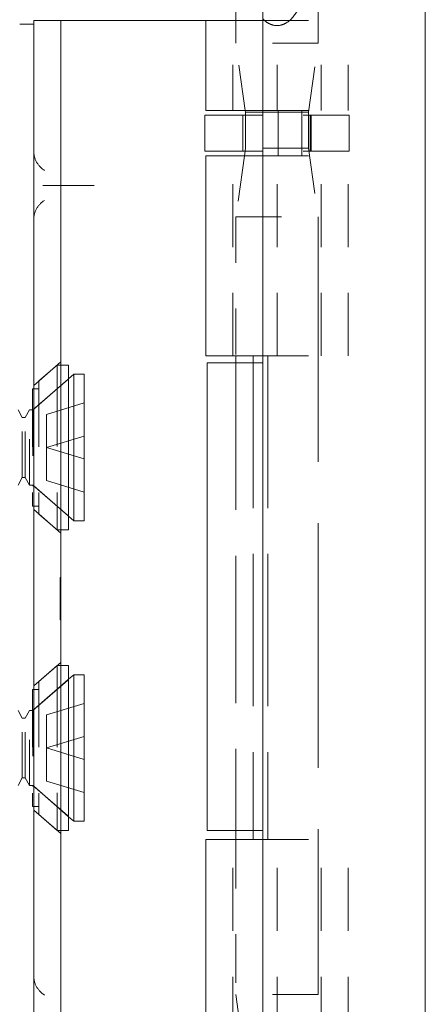
# Model space of a CAD drawing. Units: inches. Extents: x 7 to 122, y 16 to 97.
# Drawn here: x 17 to 18, y 45 to 48 of the extents above; entities that cross this region are included whole.
import ezdxf

# ---------------------------------------------------------------- set-up
doc = ezdxf.new("R2010")
doc.units = ezdxf.units.IN
doc.header["$LTSCALE"] = 8
doc.header["$MEASUREMENT"] = 0
doc.linetypes.add('DASHED', pattern=[0.2067, 0.1654, -0.0413])
doc.layers.add('Hidden (ANSI)', color=7, linetype='DASHED', lineweight=5)
doc.layers.add('Visible (ANSI)', color=7, linetype='Continuous', lineweight=5)

msp = doc.modelspace()

# ---------------------------------------------------------------- linework, layer by layer
at = {"layer": 'Hidden (ANSI)', "ltscale": 0.023612}
msp.add_line((17.5047, 47.6717), (17.5047, 47.5721), dxfattribs=at)
at = {"layer": 'Hidden (ANSI)', "ltscale": 0.046768}
for p, q in [((17.3183, 47.425), (17.3183, 47.6219)), ((17.4147, 47.425), (17.4147, 47.6219)), ((17.5112, 47.425), (17.5112, 47.6219)), ((17.5702, 47.425), (17.5702, 47.6219))]:
    msp.add_line(p, q, dxfattribs=at)
at = {"layer": 'Hidden (ANSI)', "ltscale": 0.011763}
msp.add_line((17.3247, 47.6219), (17.3247, 47.5721), dxfattribs=at)
at = {"layer": 'Hidden (ANSI)', "ltscale": 0.06549}
for p, q in [((17.3837, 47.6219), (17.5702, 47.6219)), ((17.3837, 47.425), (17.5702, 47.425)), ((17.3837, 47.3266), (17.5702, 47.3266)), ((17.3837, 46.8899), (17.5702, 46.8899)), ((17.3837, 45.8339), (17.5702, 45.8339))]:
    msp.add_line(p, q, dxfattribs=at)
at = {"layer": 'Hidden (ANSI)', "ltscale": 0.067218}
for p, q in [((17.5047, 47.5721), (17.3247, 47.5721)), ((17.3247, 47.193), (17.5047, 47.193)), ((17.5047, 45.4957), (17.3247, 45.4957))]:
    msp.add_line(p, q, dxfattribs=at)
at = {"layer": 'Hidden (ANSI)', "ltscale": 0.035248}
msp.add_line((17.3454, 47.425), (17.3247, 47.5721), dxfattribs=at)
at = {"layer": 'Hidden (ANSI)', "ltscale": 0.036}
for p, q in [((17.4836, 47.4219), (17.5047, 47.5721)), ((17.4836, 47.3432), (17.5047, 47.193)), ((17.4836, 45.3456), (17.5047, 45.4957))]:
    msp.add_line(p, q, dxfattribs=at)
at = {"layer": 'Hidden (ANSI)', "ltscale": 0.018647}
for p, q in [((17.3399, 47.4154), (17.3399, 47.3366)), ((17.4169, 47.4154), (17.4169, 47.3366)), ((17.4836, 47.3432), (17.4836, 47.4219)), ((17.4873, 47.4154), (17.4873, 47.3366)), ((17.4895, 47.4154), (17.4895, 47.3366)), ((17.5722, 47.4154), (17.5722, 47.3366))]:
    msp.add_line(p, q, dxfattribs=at)
at = {"layer": 'Hidden (ANSI)', "ltscale": 0.017086}
msp.add_line((17.3458, 47.3432), (17.3458, 47.4154), dxfattribs=at)
at = {"layer": 'Hidden (ANSI)', "ltscale": 0.033322}
msp.add_line((17.4836, 47.4219), (17.3837, 47.4219), dxfattribs=at)
at = {"layer": 'Hidden (ANSI)', "ltscale": 0.066225}
for p, q in [((17.5722, 47.4154), (17.3837, 47.4154)), ((17.5722, 47.3366), (17.3837, 47.3366))]:
    msp.add_line(p, q, dxfattribs=at)
at = {"layer": 'Hidden (ANSI)', "ltscale": 0.023334}
for p, q in [((17.417, 47.3266), (17.417, 47.425)), ((17.4687, 47.3266), (17.4687, 47.425))]:
    msp.add_line(p, q, dxfattribs=at)
at = {"layer": 'Hidden (ANSI)', "ltscale": 0.103878}
for p, q in [((17.3183, 46.8899), (17.3183, 47.3266)), ((17.4147, 46.8899), (17.4147, 47.3266)), ((17.5112, 46.8899), (17.5112, 47.3266)), ((17.5702, 46.8899), (17.5702, 47.3266)), ((17.3183, 45.3972), (17.3183, 45.8339)), ((17.4147, 45.3972), (17.4147, 45.8339)), ((17.5112, 45.3972), (17.5112, 45.8339)), ((17.5702, 45.3972), (17.5702, 45.8339))]:
    msp.add_line(p, q, dxfattribs=at)
at = {"layer": 'Hidden (ANSI)', "ltscale": 0.03202}
msp.add_line((17.3435, 47.3266), (17.3247, 47.193), dxfattribs=at)
at = {"layer": 'Hidden (ANSI)', "ltscale": 0.001476}
msp.add_line((17.3458, 47.3432), (17.3449, 47.3366), dxfattribs=at)
at = {"layer": 'Hidden (ANSI)', "ltscale": 0.051434}
msp.add_line((17.4836, 47.3432), (17.3458, 47.3432), dxfattribs=at)
at = {"layer": 'Hidden (ANSI)', "ltscale": 0.028105}
msp.add_line((16.9169, 47.2619), (17.0005, 47.2619), dxfattribs=at)
at = {"layer": 'Hidden (ANSI)', "ltscale": 0.072071}
msp.add_line((17.3247, 47.193), (17.3247, 46.8899), dxfattribs=at)
at = {"layer": 'Hidden (ANSI)', "ltscale": 0.404}
msp.add_line((17.5047, 47.193), (17.5047, 45.4957), dxfattribs=at)
at = {"layer": 'Hidden (ANSI)', "ltscale": 0.01853}
for p, q in [((16.8832, 46.8254), (16.9423, 46.8767)), ((16.8832, 46.5543), (16.9423, 46.503)), ((16.8832, 46.1695), (16.9423, 46.2208)), ((16.8832, 45.8984), (16.9423, 45.8471))]:
    msp.add_line(p, q, dxfattribs=at)
at = {"layer": 'Hidden (ANSI)', "ltscale": 0.242987}
msp.add_line((17.3247, 46.8749), (17.3247, 45.8539), dxfattribs=at)
at = {"layer": 'Hidden (ANSI)', "ltscale": 0.25132}
for p, q in [((17.3627, 46.8899), (17.3627, 45.8339)), ((17.3948, 46.8899), (17.3948, 45.8339))]:
    msp.add_line(p, q, dxfattribs=at)
at = {"layer": 'Hidden (ANSI)', "ltscale": 0.012519}
for p, q in [((16.8944, 46.8351), (16.9344, 46.8698)), ((16.8944, 46.5446), (16.9344, 46.5098)), ((16.8944, 46.1792), (16.9344, 46.2139)), ((16.8944, 45.8887), (16.9344, 45.8539))]:
    msp.add_line(p, q, dxfattribs=at)
at = {"layer": 'Hidden (ANSI)', "ltscale": 0.134535}
for p, q in [((16.9344, 46.8698), (16.9344, 46.5098)), ((16.9344, 46.2139), (16.9344, 45.8539))]:
    msp.add_line(p, q, dxfattribs=at)
at = {"layer": 'Hidden (ANSI)', "ltscale": 0.00178}
for p, q in [((16.9423, 46.8698), (16.9344, 46.8698)), ((16.9423, 46.5098), (16.9344, 46.5098)), ((16.9423, 46.2139), (16.9344, 46.2139)), ((16.9423, 45.8539), (16.9344, 45.8539))]:
    msp.add_line(p, q, dxfattribs=at)
at = {"layer": 'Hidden (ANSI)', "ltscale": 0.024578}
for p, q in [((16.8812, 46.7718), (16.9594, 46.8398)), ((16.8812, 46.6078), (16.9594, 46.5398)), ((16.8812, 46.1159), (16.9594, 46.1839)), ((16.8812, 45.9519), (16.9594, 45.8839))]:
    msp.add_line(p, q, dxfattribs=at)
at = {"layer": 'Hidden (ANSI)', "ltscale": 0.023975}
for p, q in [((16.8831, 46.7735), (16.9594, 46.8398)), ((16.8831, 46.6062), (16.9594, 46.5398)), ((16.8831, 46.1176), (16.9594, 46.1839)), ((16.8831, 45.9503), (16.9594, 45.8839))]:
    msp.add_line(p, q, dxfattribs=at)
at = {"layer": 'Hidden (ANSI)', "ltscale": 0.108527}
for p, q in [((16.8944, 46.8351), (16.8944, 46.5446)), ((16.8944, 46.1792), (16.8944, 45.8887))]:
    msp.add_line(p, q, dxfattribs=at)
at = {"layer": 'Hidden (ANSI)', "ltscale": 0.09564}
for p, q in [((16.8806, 46.8178), (16.8806, 46.5618)), ((16.8806, 46.1619), (16.8806, 45.9059))]:
    msp.add_line(p, q, dxfattribs=at)
at = {"layer": 'Hidden (ANSI)', "ltscale": 0.00319}
for p, q in [((16.8944, 46.8178), (16.8806, 46.8178)), ((16.8944, 46.5618), (16.8806, 46.5618)), ((16.8944, 46.1619), (16.8806, 46.1619)), ((16.8944, 45.9059), (16.8806, 45.9059))]:
    msp.add_line(p, q, dxfattribs=at)
at = {"layer": 'Hidden (ANSI)', "ltscale": 0.004413}
for p, q in [((16.8578, 46.7552), (16.8489, 46.7718)), ((16.8648, 46.7552), (16.8738, 46.7718)), ((16.8578, 46.6245), (16.8489, 46.6078)), ((16.8648, 46.6245), (16.8738, 46.6078)), ((16.8578, 46.0992), (16.8489, 46.1159)), ((16.8648, 46.0992), (16.8738, 46.1159)), ((16.8578, 45.9686), (16.8489, 45.9519)), ((16.8648, 45.9686), (16.8738, 45.9519))]:
    msp.add_line(p, q, dxfattribs=at)
at = {"layer": 'Hidden (ANSI)', "ltscale": 0.061234}
for p, q in [((16.8738, 46.6078), (16.8738, 46.7718)), ((16.8812, 46.7718), (16.8812, 46.6078)), ((16.8738, 45.9519), (16.8738, 46.1159)), ((16.8812, 46.1159), (16.8812, 45.9519))]:
    msp.add_line(p, q, dxfattribs=at)
at = {"layer": 'Hidden (ANSI)', "ltscale": 0.001655}
for p, q in [((16.8812, 46.7718), (16.8738, 46.7718)), ((16.8812, 46.6078), (16.8738, 46.6078)), ((16.8812, 46.1159), (16.8738, 46.1159)), ((16.8812, 45.9519), (16.8738, 45.9519))]:
    msp.add_line(p, q, dxfattribs=at)
at = {"layer": 'Hidden (ANSI)', "ltscale": 0.000496429}
for p, q in [((16.8831, 46.7735), (16.8806, 46.7735)), ((16.8831, 46.6062), (16.8806, 46.6062)), ((16.8831, 46.1176), (16.8806, 46.1176)), ((16.8831, 45.9503), (16.8806, 45.9503))]:
    msp.add_line(p, q, dxfattribs=at)
at = {"layer": 'Hidden (ANSI)', "ltscale": 0.062476}
for p, q in [((16.8831, 46.7735), (16.8831, 46.6062)), ((16.8831, 46.1176), (16.8831, 45.9503))]:
    msp.add_line(p, q, dxfattribs=at)
at = {"layer": 'Hidden (ANSI)', "ltscale": 0.021111}
for p, q in [((16.9114, 46.7621), (16.9932, 46.7871)), ((16.9114, 46.6898), (16.9932, 46.7148)), ((16.9114, 46.6898), (16.9932, 46.6648)), ((16.9114, 46.6176), (16.9932, 46.5926)), ((16.9114, 46.1062), (16.9932, 46.1312)), ((16.9114, 46.0339), (16.9932, 46.0589)), ((16.9114, 46.0339), (16.9932, 46.0089)), ((16.9114, 45.9617), (16.9932, 45.9367))]:
    msp.add_line(p, q, dxfattribs=at)
at = {"layer": 'Hidden (ANSI)', "ltscale": 0.048745}
for p, q in [((16.8578, 46.6245), (16.8578, 46.7552)), ((16.8648, 46.6245), (16.8648, 46.7552)), ((16.8578, 45.9686), (16.8578, 46.0992)), ((16.8648, 45.9686), (16.8648, 46.0992))]:
    msp.add_line(p, q, dxfattribs=at)
at = {"layer": 'Hidden (ANSI)', "ltscale": 0.001569}
for p, q in [((16.8578, 46.7552), (16.8648, 46.7552)), ((16.8578, 46.6245), (16.8648, 46.6245)), ((16.8578, 46.0992), (16.8648, 46.0992)), ((16.8578, 45.9686), (16.8648, 45.9686))]:
    msp.add_line(p, q, dxfattribs=at)
at = {"layer": 'Hidden (ANSI)', "ltscale": 0.017111}
for p, q in [((16.9114, 46.7621), (16.9114, 46.6898)), ((16.9114, 46.6898), (16.9114, 46.6176)), ((16.9114, 46.0339), (16.9114, 46.1062)), ((16.9114, 45.9617), (16.9114, 46.0339))]:
    msp.add_line(p, q, dxfattribs=at)
at = {"layer": 'Hidden (ANSI)', "ltscale": 0.022052}
msp.add_line((16.9413, 46.3574), (16.9413, 46.4057), dxfattribs=at)
at = {"layer": 'Hidden (ANSI)', "ltscale": 0.000138087}
for p, q in [((16.9413, 46.4057), (16.9423, 46.4057)), ((16.9413, 46.3907), (16.9423, 46.3907)), ((16.9413, 46.3881), (16.9423, 46.3881)), ((16.9413, 46.3716), (16.9423, 46.3716)), ((16.9413, 46.3595), (16.9423, 46.3595)), ((16.9413, 46.3588), (16.9423, 46.3588)), ((16.9413, 46.3574), (16.9423, 46.3574)), ((16.9413, 46.3566), (16.9423, 46.3566)), ((16.9413, 46.3554), (16.9423, 46.3554)), ((16.9413, 46.3546), (16.9423, 46.3546)), ((16.9413, 46.3397), (16.9423, 46.3397)), ((16.9413, 46.3333), (16.9423, 46.3333)), ((16.9413, 46.3315), (16.9423, 46.3315)), ((16.9413, 46.3156), (16.9423, 46.3156)), ((16.9413, 46.3139), (16.9423, 46.3139))]:
    msp.add_line(p, q, dxfattribs=at)
at = {"layer": 'Hidden (ANSI)', "ltscale": 0.017009}
msp.add_line((16.9413, 46.3139), (16.9413, 46.3574), dxfattribs=at)
at = {"layer": 'Hidden (ANSI)', "ltscale": 0.080409}
msp.add_line((17.3247, 45.8339), (17.3247, 45.4957), dxfattribs=at)
at = {"layer": 'Hidden (ANSI)', "ltscale": 0.0236}
msp.add_line((17.3386, 45.3972), (17.3247, 45.4957), dxfattribs=at)
at = {"layer": 'Hidden (ANSI)', "ltscale": 0.03005}
msp.add_open_spline([(17.3837, 47.6252), (17.3876, 47.6213), (17.3922, 47.6176), (17.4028, 47.6122), (17.4089, 47.6106), (17.4206, 47.6106), (17.4266, 47.6122), (17.4375, 47.6177), (17.4424, 47.6217), (17.4561, 47.636), (17.4623, 47.6483), (17.4687, 47.6648), (17.4698, 47.6682), (17.4709, 47.6717)], degree=3, knots=[-0.6240757, -0.6240757, -0.6240757, -0.6240757, -0.5813983, -0.5813983, -0.5366463, -0.5366463, -0.4918943, -0.4918943, -0.4471423, -0.4471423, -0.3353567, -0.3353567, -0.3071423, -0.3071423, -0.3071423, -0.3071423], dxfattribs=at)
at = {"layer": 'Hidden (ANSI)', "ltscale": 0.016757}
for points, knots in [([(16.9065, 47.2947), (16.8996, 47.299), (16.8935, 47.3054), (16.8894, 47.3129), (16.8853, 47.3204), (16.8832, 47.3289), (16.8832, 47.3369)], [2.136199, 2.136199, 2.136199, 2.136199, 2.641955, 2.641955, 2.641955, 3.141593, 3.141593, 3.141593, 3.141593]), ([(16.8832, 47.1869), (16.8832, 47.1949), (16.8853, 47.2035), (16.8894, 47.211), (16.8935, 47.2185), (16.8997, 47.2248), (16.9065, 47.2291)], [0, 0, 0, 0, 0.502591, 0.502591, 0.502591, 1.005394, 1.005394, 1.005394, 1.005394]), ([(16.9065, 45.4947), (16.8997, 45.499), (16.8935, 45.5053), (16.8894, 45.5128), (16.8853, 45.5203), (16.8832, 45.5289), (16.8832, 45.5369)], [5.277791, 5.277791, 5.277791, 5.277791, 5.780594, 5.780594, 5.780594, 6.283185, 6.283185, 6.283185, 6.283185])]:
    msp.add_open_spline(points, degree=3, knots=knots, dxfattribs=at)
at = {"layer": 'Hidden (ANSI)', "ltscale": 0.004719}
for points, knots in [([(16.9033, 47.2619), (16.9034, 47.2619), (16.9034, 47.2619), (16.9058, 47.2619), (16.9081, 47.2619), (16.9125, 47.2619), (16.9147, 47.2619), (16.9169, 47.2619)], [-0.00081412, -0.00081412, -0.00081412, -0.00081412, 0, 0, 0.02484392, 0.02484392, 0.05056567, 0.05056567, 0.05056567, 0.05056567]), ([(17.0005, 47.2619), (17.0031, 47.2619), (17.0056, 47.2619), (17.0105, 47.2619), (17.0129, 47.2619), (17.0153, 47.2619), (17.0154, 47.2619), (17.0155, 47.2619)], [-0.05056567, -0.05056567, -0.05056567, -0.05056567, -0.02484595, -0.02484595, 0, 0, 0.00081412, 0.00081412, 0.00081412, 0.00081412])]:
    msp.add_open_spline(points, degree=3, knots=knots, dxfattribs=at)
at = {"layer": 'Visible (ANSI)'}
for p, q in [((17.7387, 74.1387), (17.7387, 44.5992)), ((17.3837, 47.7129), (17.3837, 45.0259)), ((17.3247, 47.6717), (17.3247, 47.6219)), ((16.8832, 47.6139), (16.8525, 47.6139)), ((16.8832, 47.6219), (16.8832, 47.4969)), ((16.8832, 47.6219), (16.9423, 47.6219)), ((16.9423, 47.4969), (16.9423, 47.6219)), ((16.9692, 47.6219), (16.9423, 47.6219)), ((17.1551, 47.6219), (16.9692, 47.6219)), ((17.1774, 47.6219), (17.1551, 47.6219)), ((17.2592, 47.6219), (17.1774, 47.6219)), ((17.2592, 47.6219), (17.3837, 47.6219)), ((17.2592, 47.425), (17.2592, 47.6219)), ((16.8832, 45.2269), (16.8832, 47.4969)), ((16.9423, 45.2269), (16.9423, 47.4969)), ((17.3837, 47.4154), (17.2573, 47.4154)), ((17.2573, 47.4154), (17.2573, 47.3366)), ((17.2592, 47.425), (17.3837, 47.425)), ((17.3458, 47.4219), (17.3454, 47.425)), ((17.3837, 47.4219), (17.3458, 47.4219)), ((17.3458, 47.4154), (17.3458, 47.4219)), ((17.3837, 47.3366), (17.2573, 47.3366)), ((17.2592, 47.3266), (17.3837, 47.3266)), ((17.2592, 46.8899), (17.2592, 47.3266)), ((17.3449, 47.3366), (17.3435, 47.3266)), ((17.2592, 46.8899), (17.3837, 46.8899)), ((17.2622, 46.8749), (17.3837, 46.8749)), ((17.2622, 45.8539), (17.2622, 46.8749)), ((17.3247, 46.8899), (17.3247, 46.8749)), ((16.9594, 46.8698), (16.9423, 46.8698)), ((16.9594, 46.8698), (16.9594, 46.5098)), ((16.9594, 46.8398), (16.9709, 46.8498)), ((16.9709, 46.8498), (16.9709, 46.5298)), ((16.9932, 46.8498), (16.9709, 46.8498)), ((16.9932, 46.8498), (16.9932, 46.5298)), ((16.9594, 46.5398), (16.9709, 46.5298)), ((16.9932, 46.5298), (16.9709, 46.5298)), ((16.9594, 46.5098), (16.9423, 46.5098)), ((16.9594, 46.2139), (16.9423, 46.2139)), ((16.9594, 46.2139), (16.9594, 45.8539)), ((16.9594, 46.1839), (16.9709, 46.1939)), ((16.9709, 46.1939), (16.9709, 45.8739)), ((16.9932, 46.1939), (16.9709, 46.1939)), ((16.9932, 46.1939), (16.9932, 45.8739)), ((16.9594, 45.8839), (16.9709, 45.8739)), ((16.9932, 45.8739), (16.9709, 45.8739)), ((16.9594, 45.8539), (16.9423, 45.8539)), ((17.2622, 45.8539), (17.3837, 45.8539)), ((17.3247, 45.8539), (17.3247, 45.8339)), ((17.2592, 45.8339), (17.3837, 45.8339)), ((17.2592, 45.3972), (17.2592, 45.8339))]:
    msp.add_line(p, q, dxfattribs=at)

doc.saveas('drawing.dxf')
